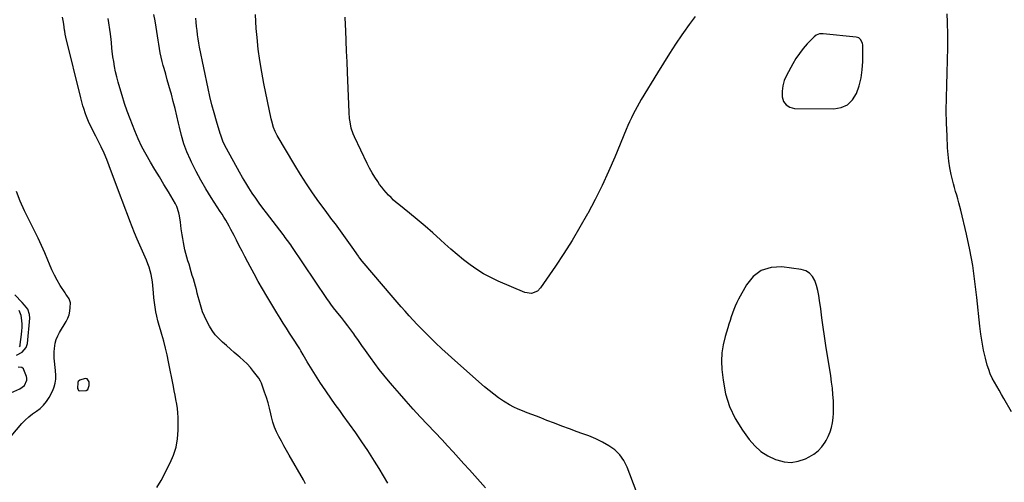
# Model space of a CAD drawing. Units: inches. Extents: x 1879881 to 1885232, y 432710 to 438031.
# Drawn here: x 1883352 to 1884061, y 433728 to 434061 of the extents above; entities that cross this region are included whole.
import ezdxf

# ---------------------------------------------------------------- set-up
doc = ezdxf.new("R2010")
doc.units = ezdxf.units.IN
doc.header["$MEASUREMENT"] = 0
for name, color, linetype in [('1', 7, 'Continuous'), ('7', 7, 'Continuous'), ('8', 7, 'Continuous')]:
    doc.layers.add(name, color=color, linetype=linetype)

msp = doc.modelspace()

# ---------------------------------------------------------------- linework, layer by layer
at = {"layer": '1', "color": 18}
for points in [[(1883925.6, 434049.76, 1786), (1883924.24, 434048.66, 1786), (1883919.29, 434043.48, 1786), (1883916.33, 434040.13, 1786), (1883913.57, 434036.64, 1786), (1883911.09, 434032.95, 1786), (1883908.81, 434029.12, 1786), (1883904.26, 434020.76, 1786), (1883902.66, 434017.07, 1786), (1883901.52, 434013.28, 1786), (1883901.06, 434009.34, 1786), (1883901.05, 434005.32, 1786), (1883902.18, 434002.03, 1786), (1883903.94, 433999.44, 1786), (1883906.66, 433997.88, 1786), (1883910.02, 433997.01, 1786), (1883938.3, 433996.65, 1786), (1883943.59, 433997.61, 1786), (1883948.2, 433999.59, 1786), (1883951.79, 434003.09, 1786), (1883954.7, 434007.62, 1786), (1883956.58, 434013.24, 1786), (1883958.03, 434018.94, 1786), (1883958.82, 434024.78, 1786), (1883959.18, 434030.69, 1786), (1883959.23, 434042.73, 1786), (1883959.13, 434043.73, 1786), (1883957.95, 434046.44, 1786), (1883956.46, 434047.71, 1786), (1883955.57, 434048.07, 1786), (1883954.6, 434048.29, 1786), (1883930.73, 434050.79, 1786), (1883928.08, 434050.67, 1786), (1883925.6, 434049.76, 1786)], [(1883886.12, 433880.26, 1786), (1883880.33, 433875.84, 1786), (1883875.34, 433869.85, 1786), (1883869.64, 433859.46, 1786), (1883868.38, 433857.01, 1786), (1883867.22, 433854.52, 1786), (1883866.21, 433851.96, 1786), (1883865.29, 433849.37, 1786), (1883864.46, 433846.74, 1786), (1883863.62, 433844.1, 1786), (1883862.8, 433841.47, 1786), (1883861.99, 433838.83, 1786), (1883860.05, 433832.48, 1786), (1883858.64, 433826.63, 1786), (1883857.71, 433820.73, 1786), (1883857.5, 433814.77, 1786), (1883857.76, 433808.75, 1786), (1883858.57, 433801, 1786), (1883860.37, 433791.37, 1786), (1883863.13, 433782.12, 1786), (1883867.33, 433773.42, 1786), (1883872.49, 433765.09, 1786), (1883877.48, 433758.33, 1786), (1883881.46, 433753.81, 1786), (1883885.86, 433749.82, 1786), (1883890.86, 433746.64, 1786), (1883896.27, 433743.99, 1786), (1883897.28, 433743.6, 1786), (1883902.49, 433742.31, 1786), (1883907.66, 433741.88, 1786), (1883912.78, 433742.73, 1786), (1883917.86, 433744.45, 1786), (1883920.54, 433745.75, 1786), (1883924, 433747.82, 1786), (1883927.14, 433750.24, 1786), (1883929.8, 433753.17, 1786), (1883932.15, 433756.45, 1786), (1883932.8, 433757.54, 1786), (1883934.38, 433760.61, 1786), (1883935.72, 433763.77, 1786), (1883936.69, 433767.07, 1786), (1883937.42, 433770.45, 1786), (1883937.85, 433773.9, 1786), (1883938.14, 433777.37, 1786), (1883938.21, 433780.84, 1786), (1883938.14, 433784.32, 1786), (1883938.04, 433786.33, 1786), (1883937.75, 433790.82, 1786), (1883937.36, 433795.29, 1786), (1883936.82, 433799.75, 1786), (1883936.19, 433804.2, 1786), (1883932.72, 433826.13, 1786), (1883931.7, 433832.75, 1786), (1883930.73, 433839.37, 1786), (1883929.81, 433846, 1786), (1883928.93, 433852.64, 1786), (1883928.17, 433858.59, 1786), (1883927.59, 433862.23, 1786), (1883926.85, 433865.84, 1786), (1883925.88, 433869.38, 1786), (1883924.76, 433872.89, 1786), (1883923.09, 433875.84, 1786), (1883920.97, 433878.25, 1786), (1883918.19, 433879.82, 1786), (1883914.95, 433880.85, 1786), (1883900.9, 433882.74, 1786), (1883893.11, 433882.29, 1786), (1883886.12, 433880.26, 1786)], [(1883400.11, 433802.13, 1776), (1883398.88, 433802.41, 1776), (1883395.01, 433801.09, 1776), (1883393.81, 433800.09, 1776), (1883393.44, 433799.42, 1776), (1883393.27, 433795.04, 1776), (1883393.61, 433794.27, 1776), (1883394.08, 433793.66, 1776), (1883394.76, 433793.32, 1776), (1883399.38, 433793.65, 1776), (1883400.62, 433794.45, 1776), (1883401.68, 433797.39, 1776), (1883401.54, 433799.8, 1776), (1883400.11, 433802.13, 1776)]]:
    msp.add_polyline3d(points, dxfattribs=at)
at = {"layer": '7', "color": 18}
for points in [[(1883450.52, 433723.83, 1778), (1883453.5, 433728.84, 1778), (1883459.99, 433741.42, 1778), (1883462.42, 433747.08, 1778), (1883464.29, 433752.89, 1778), (1883465.33, 433758.9, 1778), (1883465.81, 433765.04, 1778), (1883465.85, 433771.08, 1778), (1883465.78, 433774.31, 1778), (1883465.59, 433777.53, 1778), (1883465.23, 433780.73, 1778), (1883464.75, 433783.92, 1778), (1883464.17, 433787.11, 1778), (1883463.58, 433790.29, 1778), (1883462.98, 433793.47, 1778), (1883462.36, 433796.65, 1778), (1883458.91, 433814.28, 1778), (1883457.85, 433819.27, 1778), (1883456.69, 433824.22, 1778), (1883455.38, 433829.14, 1778), (1883453.98, 433834.03, 1778), (1883452.99, 433837.27, 1778), (1883452.05, 433840.54, 1778), (1883451.18, 433843.82, 1778), (1883450.43, 433847.14, 1778), (1883449.74, 433850.47, 1778), (1883449.17, 433853.82, 1778), (1883448.68, 433857.18, 1778), (1883448.31, 433860.56, 1778), (1883448.02, 433863.95, 1778), (1883447.83, 433866.7, 1778), (1883447.59, 433869.37, 1778), (1883447.26, 433872.03, 1778), (1883446.81, 433874.68, 1778), (1883446.28, 433877.31, 1778), (1883445.61, 433879.91, 1778), (1883444.85, 433882.48, 1778), (1883443.94, 433885, 1778), (1883442.93, 433887.49, 1778), (1883438.12, 433898.5, 1778), (1883436.26, 433902.84, 1778), (1883434.43, 433907.21, 1778), (1883432.67, 433911.6, 1778), (1883430.94, 433916, 1778), (1883429.26, 433920.42, 1778), (1883427.58, 433924.85, 1778), (1883425.92, 433929.28, 1778), (1883424.27, 433933.71, 1778), (1883416.14, 433955.66, 1778), (1883414.35, 433960.22, 1778), (1883412.45, 433964.73, 1778), (1883410.37, 433969.17, 1778), (1883408.18, 433973.55, 1778), (1883406.37, 433977, 1778), (1883405.02, 433979.63, 1778), (1883403.7, 433982.27, 1778), (1883402.43, 433984.95, 1778), (1883401.2, 433987.63, 1778), (1883399.64, 433991.23, 1778), (1883398.92, 433993.08, 1778), (1883397.71, 433996.87, 1778), (1883397.18, 433998.79, 1778), (1883396.17, 434002.64, 1778), (1883395.68, 434004.58, 1778), (1883384.84, 434048.42, 1778), (1883384.38, 434050.54, 1778), (1883384.01, 434052.69, 1778), (1883383.9, 434053.41, 1778), (1883383.29, 434057.73, 1778), (1883382.93, 434060.25, 1778), (1883382.55, 434062.76, 1778)], [(1883617.02, 433726.95, 1782), (1883613.87, 433732.29, 1782), (1883610.62, 433737.57, 1782), (1883607.3, 433742.8, 1782), (1883602.43, 433750.33, 1782), (1883598.18, 433756.76, 1782), (1883593.84, 433763.15, 1782), (1883589.39, 433769.44, 1782), (1883584.85, 433775.68, 1782), (1883582.28, 433779.15, 1782), (1883579, 433783.64, 1782), (1883575.78, 433788.16, 1782), (1883572.62, 433792.73, 1782), (1883569.51, 433797.33, 1782), (1883568.37, 433799.06, 1782), (1883565.9, 433802.85, 1782), (1883563.49, 433806.66, 1782), (1883561.14, 433810.52, 1782), (1883558.84, 433814.41, 1782), (1883555.99, 433819.34, 1782), (1883554.29, 433822.22, 1782), (1883553.43, 433823.64, 1782), (1883551.67, 433826.48, 1782), (1883549.88, 433829.3, 1782), (1883548.97, 433830.69, 1782), (1883546.11, 433835.05, 1782), (1883543.79, 433838.63, 1782), (1883541.49, 433842.24, 1782), (1883539.25, 433845.87, 1782), (1883537.03, 433849.52, 1782), (1883529.8, 433861.56, 1782), (1883526.66, 433866.89, 1782), (1883523.58, 433872.25, 1782), (1883520.57, 433877.66, 1782), (1883517.62, 433883.1, 1782), (1883515.96, 433886.21, 1782), (1883513.9, 433890.12, 1782), (1883511.85, 433894.04, 1782), (1883509.83, 433897.98, 1782), (1883507.82, 433901.92, 1782), (1883506.1, 433905.34, 1782), (1883504.96, 433907.57, 1782), (1883503.79, 433909.8, 1782), (1883502.58, 433912, 1782), (1883501.36, 433914.2, 1782), (1883500.1, 433916.37, 1782), (1883498.81, 433918.53, 1782), (1883497.49, 433920.66, 1782), (1883496.14, 433922.78, 1782), (1883489.66, 433932.73, 1782), (1883485.82, 433938.91, 1782), (1883482.15, 433945.18, 1782), (1883478.74, 433951.6, 1782), (1883475.5, 433958.11, 1782), (1883474.63, 433959.96, 1782), (1883472.16, 433965.69, 1782), (1883469.97, 433971.52, 1782), (1883468.18, 433977.48, 1782), (1883466.66, 433983.53, 1782), (1883466.07, 433986.31, 1782), (1883464.89, 433991.56, 1782), (1883463.65, 433996.8, 1782), (1883462.31, 434002.01, 1782), (1883460.91, 434007.2, 1782), (1883460.29, 434009.42, 1782), (1883459.14, 434013.49, 1782), (1883457.98, 434017.56, 1782), (1883456.8, 434021.63, 1782), (1883455.61, 434025.69, 1782), (1883455, 434027.77, 1782), (1883454.17, 434030.81, 1782), (1883453.43, 434033.86, 1782), (1883452.81, 434036.93, 1782), (1883452.27, 434040.03, 1782), (1883451.79, 434043.14, 1782), (1883451.31, 434046.25, 1782), (1883450.83, 434049.36, 1782), (1883450.35, 434052.47, 1782), (1883449.89, 434055.43, 1782), (1883449.14, 434060.01, 1782), (1883448.33, 434064.58, 1782)], [(1883807.07, 433692.34, 1786), (1883789.51, 433738.45, 1786), (1883787.15, 433743.11, 1786), (1883784.25, 433747.31, 1786), (1883780.56, 433750.83, 1786), (1883776.32, 433753.88, 1786), (1883771.58, 433756.42, 1786), (1883766.76, 433758.79, 1786), (1883761.81, 433760.88, 1786), (1883756.79, 433762.79, 1786), (1883753.4, 433763.97, 1786), (1883747.91, 433765.93, 1786), (1883742.43, 433767.94, 1786), (1883736.98, 433770.02, 1786), (1883731.55, 433772.15, 1786), (1883727.27, 433773.86, 1786), (1883723.99, 433775.16, 1786), (1883720.7, 433776.44, 1786), (1883717.4, 433777.69, 1786), (1883714.1, 433778.92, 1786), (1883710.84, 433780.25, 1786), (1883707.65, 433781.71, 1786), (1883704.57, 433783.39, 1786), (1883701.55, 433785.2, 1786), (1883700.3, 433786.01, 1786), (1883696.77, 433788.42, 1786), (1883693.31, 433790.92, 1786), (1883689.98, 433793.58, 1786), (1883686.71, 433796.33, 1786), (1883665.14, 433815.4, 1786), (1883660.51, 433819.56, 1786), (1883655.92, 433823.76, 1786), (1883651.39, 433828.02, 1786), (1883646.91, 433832.33, 1786), (1883644.21, 433834.96, 1786), (1883641.14, 433838.02, 1786), (1883638.11, 433841.13, 1786), (1883635.15, 433844.3, 1786), (1883632.24, 433847.52, 1786), (1883629.38, 433850.78, 1786), (1883626.52, 433854.04, 1786), (1883623.69, 433857.33, 1786), (1883620.87, 433860.63, 1786), (1883598.47, 433886.93, 1786), (1883596.72, 433889.12, 1786), (1883596.06, 433890.03, 1786), (1883595.74, 433890.49, 1786), (1883591.23, 433897, 1786), (1883588.87, 433900.38, 1786), (1883586.48, 433903.74, 1786), (1883584.04, 433907.06, 1786), (1883581.59, 433910.37, 1786), (1883579.11, 433913.67, 1786), (1883576.65, 433916.98, 1786), (1883574.19, 433920.29, 1786), (1883571.74, 433923.61, 1786), (1883567.28, 433929.67, 1786), (1883562.71, 433936.09, 1786), (1883558.27, 433942.6, 1786), (1883554.03, 433949.24, 1786), (1883549.94, 433955.97, 1786), (1883537.28, 433977.49, 1786), (1883535.79, 433980.31, 1786), (1883534.58, 433983.25, 1786), (1883533.21, 433987.83, 1786), (1883532.85, 433989.39, 1786), (1883527.56, 434014.98, 1786), (1883526.02, 434023.17, 1786), (1883524.66, 434031.4, 1786), (1883523.58, 434039.67, 1786), (1883522.69, 434047.96, 1786), (1883522.09, 434054.63, 1786), (1883521.78, 434059.61, 1786), (1883521.64, 434064.6, 1786)], [(1883838.33, 434063.15, 1788), (1883834.07, 434057.5, 1788), (1883829.98, 434051.7, 1788), (1883828.85, 434050.02, 1788), (1883824.37, 434043.26, 1788), (1883819.95, 434036.45, 1788), (1883815.62, 434029.59, 1788), (1883811.35, 434022.7, 1788), (1883799.58, 434003.42, 1788), (1883798.04, 434000.81, 1788), (1883796.55, 433998.18, 1788), (1883795.13, 433995.51, 1788), (1883793.77, 433992.81, 1788), (1883792.46, 433990.08, 1788), (1883791.19, 433987.33, 1788), (1883789.97, 433984.56, 1788), (1883788.78, 433981.78, 1788), (1883780.53, 433961.91, 1788), (1883776.04, 433951.58, 1788), (1883771.33, 433941.36, 1788), (1883766.28, 433931.3, 1788), (1883761.02, 433921.34, 1788), (1883760.86, 433921.06, 1788), (1883755.37, 433911.4, 1788), (1883749.7, 433901.86, 1788), (1883743.77, 433892.48, 1788), (1883737.66, 433883.2, 1788), (1883727.03, 433867.57, 1788), (1883724.82, 433865.3, 1788), (1883720.37, 433863.68, 1788), (1883715.69, 433864.38, 1788), (1883696.56, 433872.51, 1788), (1883691.21, 433875.02, 1788), (1883686, 433877.78, 1788), (1883681.01, 433880.92, 1788), (1883676.17, 433884.31, 1788), (1883671.49, 433887.95, 1788), (1883666.88, 433891.68, 1788), (1883662.38, 433895.53, 1788), (1883657.94, 433899.47, 1788), (1883654.83, 433902.31, 1788), (1883649.34, 433907.24, 1788), (1883643.79, 433912.1, 1788), (1883638.16, 433916.85, 1788), (1883632.47, 433921.55, 1788), (1883624.94, 433927.64, 1788), (1883623, 433929.27, 1788), (1883621.1, 433930.93, 1788), (1883619.25, 433932.66, 1788), (1883617.44, 433934.43, 1788), (1883615.71, 433936.28, 1788), (1883614.06, 433938.18, 1788), (1883612.5, 433940.17, 1788), (1883611.02, 433942.22, 1788), (1883609.63, 433944.25, 1788), (1883607.57, 433947.4, 1788), (1883605.62, 433950.61, 1788), (1883603.82, 433953.9, 1788), (1883602.12, 433957.25, 1788), (1883592.91, 433976.43, 1788), (1883592.01, 433978.53, 1788), (1883590.59, 433982.84, 1788), (1883589.69, 433987.31, 1788), (1883589.38, 433989.57, 1788), (1883589.03, 433994.13, 1788), (1883587.85, 434023.02, 1788), (1883587.55, 434030.56, 1788), (1883587.24, 434038.11, 1788), (1883586.92, 434045.65, 1788), (1883586.6, 434053.2, 1788), (1883586.44, 434057.15, 1788), (1883586.18, 434062.72, 1788)], [(1884066.38, 433778.28, 1788), (1884060.86, 433787.94, 1788), (1884059.18, 433790.87, 1788), (1884057.5, 433793.79, 1788), (1884055.81, 433796.7, 1788), (1884054.12, 433799.62, 1788), (1884052.55, 433802.58, 1788), (1884051.15, 433805.62, 1788), (1884050, 433808.76, 1788), (1884049.02, 433811.96, 1788), (1884047.73, 433816.88, 1788), (1884046.38, 433822.63, 1788), (1884045.2, 433828.4, 1788), (1884044.29, 433834.23, 1788), (1884043.57, 433840.09, 1788), (1884041.51, 433860.74, 1788), (1884040.13, 433872.25, 1788), (1884038.47, 433883.72, 1788), (1884036.36, 433895.11, 1788), (1884033.96, 433906.45, 1788), (1884030, 433923.52, 1788), (1884029.33, 433926.28, 1788), (1884028.6, 433929.03, 1788), (1884027.79, 433931.75, 1788), (1884026.94, 433934.46, 1788), (1884026.08, 433937.17, 1788), (1884025.29, 433939.89, 1788), (1884024.57, 433942.64, 1788), (1884023.91, 433945.41, 1788), (1884023.03, 433949.35, 1788), (1884022.1, 433954.12, 1788), (1884021.32, 433958.9, 1788), (1884020.79, 433963.72, 1788), (1884020.42, 433968.56, 1788), (1884019.99, 433977.13, 1788), (1884019.65, 433986.27, 1788), (1884019.48, 433995.42, 1788), (1884019.55, 434004.56, 1788), (1884019.79, 434013.71, 1788), (1884020.13, 434022.5, 1788), (1884020.4, 434031.62, 1788), (1884020.55, 434040.75, 1788), (1884020.52, 434049.87, 1788), (1884020.37, 434059, 1788), (1884020.2, 434065.22, 1788)], [(1883687.42, 433723.44, 1784), (1883683.53, 433727.79, 1784), (1883679.62, 433732.14, 1784), (1883675.71, 433736.48, 1784), (1883671.8, 433740.81, 1784), (1883667.86, 433745.13, 1784), (1883663.92, 433749.44, 1784), (1883659.95, 433753.73, 1784), (1883655.97, 433758.01, 1784), (1883640.34, 433774.74, 1784), (1883635.24, 433780.28, 1784), (1883630.19, 433785.87, 1784), (1883625.23, 433791.53, 1784), (1883620.32, 433797.24, 1784), (1883617.48, 433800.59, 1784), (1883614.08, 433804.7, 1784), (1883610.76, 433808.88, 1784), (1883607.55, 433813.14, 1784), (1883604.41, 433817.45, 1784), (1883603.31, 433819.02, 1784), (1883600.78, 433822.59, 1784), (1883598.24, 433826.17, 1784), (1883595.7, 433829.74, 1784), (1883593.16, 433833.31, 1784), (1883592.35, 433834.44, 1784), (1883590.18, 433837.42, 1784), (1883587.98, 433840.37, 1784), (1883585.72, 433843.28, 1784), (1883583.43, 433846.16, 1784), (1883580.9, 433849.29, 1784), (1883579.85, 433850.59, 1784), (1883577.78, 433853.23, 1784), (1883575.76, 433855.9, 1784), (1883574.77, 433857.26, 1784), (1883572.87, 433860.01, 1784), (1883547.7, 433897.47, 1784), (1883546.95, 433898.58, 1784), (1883544.62, 433901.85, 1784), (1883543.02, 433903.99, 1784), (1883542.21, 433905.06, 1784), (1883541.4, 433906.12, 1784), (1883529.43, 433921.61, 1784), (1883526.77, 433925.13, 1784), (1883524.18, 433928.68, 1784), (1883521.67, 433932.3, 1784), (1883519.21, 433935.96, 1784), (1883516.84, 433939.67, 1784), (1883514.52, 433943.41, 1784), (1883512.29, 433947.2, 1784), (1883510.11, 433951.03, 1784), (1883500.61, 433968.13, 1784), (1883499.24, 433970.75, 1784), (1883498.01, 433973.43, 1784), (1883496.44, 433977.57, 1784), (1883496, 433978.98, 1784), (1883493.36, 433987.82, 1784), (1883491.7, 433993.68, 1784), (1883490.14, 433999.56, 1784), (1883488.73, 434005.48, 1784), (1883487.43, 434011.43, 1784), (1883481.29, 434041.13, 1784), (1883480.73, 434044.09, 1784), (1883480.21, 434047.05, 1784), (1883479.78, 434050.02, 1784), (1883479.41, 434053.01, 1784), (1883479.11, 434056, 1784), (1883478.85, 434059, 1784), (1883478.64, 434062, 1784)], [(1883345.4, 433760.84, 1776), (1883353.22, 433769.88, 1776), (1883355.59, 433772.38, 1776), (1883358.09, 433774.72, 1776), (1883360.8, 433776.82, 1776), (1883363.64, 433778.77, 1776), (1883366.38, 433780.79, 1776), (1883368.85, 433783.05, 1776), (1883370.92, 433785.69, 1776), (1883372.72, 433788.57, 1776), (1883375.36, 433793.68, 1776), (1883376.45, 433796.29, 1776), (1883377.24, 433798.96, 1776), (1883377.6, 433801.72, 1776), (1883377.66, 433804.55, 1776), (1883377.42, 433808.01, 1776), (1883377.22, 433810.28, 1776), (1883376.66, 433814.81, 1776), (1883376.42, 433817.07, 1776), (1883376.37, 433821.59, 1776), (1883376.56, 433823.85, 1776), (1883377.23, 433827.72, 1776), (1883377.98, 433830.4, 1776), (1883379.06, 433832.97, 1776), (1883380.37, 433835.45, 1776), (1883385.13, 433843.28, 1776), (1883386.34, 433845.69, 1776), (1883387.28, 433848.17, 1776), (1883387.81, 433850.78, 1776), (1883388.06, 433853.46, 1776), (1883388.1, 433856.84, 1776), (1883387.34, 433859.71, 1776), (1883385.47, 433862.21, 1776), (1883384.87, 433863.07, 1776), (1883384.29, 433863.94, 1776), (1883380.82, 433869.4, 1776), (1883378.62, 433873.08, 1776), (1883376.57, 433876.83, 1776), (1883374.74, 433880.68, 1776), (1883373.04, 433884.61, 1776), (1883371.9, 433887.49, 1776), (1883369.67, 433892.88, 1776), (1883367.35, 433898.22, 1776), (1883364.9, 433903.51, 1776), (1883362.35, 433908.76, 1776), (1883355.14, 433923.11, 1776), (1883352.02, 433930.03, 1776), (1883349.27, 433937.08, 1776)], [(1883349.35, 433819.02, 1774), (1883353.29, 433821.39, 1774), (1883356.3, 433824.64, 1774), (1883356.81, 433825.99, 1774), (1883357.12, 433827.45, 1774), (1883358.81, 433845.75, 1774), (1883358.72, 433848.43, 1774), (1883357.36, 433852.25, 1774), (1883354.95, 433855.25, 1774), (1883353.27, 433857.06, 1774), (1883348, 433862.61, 1774)], [(1883351.51, 433825.22, 1772), (1883351.81, 433825.97, 1772), (1883352.01, 433826.78, 1772), (1883352.99, 433834.09, 1772), (1883353.23, 433836.59, 1772), (1883353.36, 433839.09, 1772), (1883353.31, 433841.59, 1772), (1883353.15, 433844.1, 1772), (1883352.68, 433847.69, 1772), (1883351.08, 433851.4, 1772)], [(1883340.95, 433790.1, 1774), (1883351.77, 433794.81, 1774), (1883355.14, 433797.38, 1774), (1883356.82, 433801.15, 1774), (1883356.75, 433802.5, 1774), (1883356.43, 433803.86, 1774), (1883354.64, 433808.5, 1774), (1883354.23, 433809.19, 1774), (1883353.05, 433810.15, 1774), (1883350.54, 433810.6, 1774)]]:
    msp.add_polyline3d(points, dxfattribs=at)
at = {"layer": '8', "color": 18}
msp.add_polyline3d([(1883557.62, 433726.46, 1780), (1883556.21, 433729.21, 1780), (1883545.84, 433747.15, 1780), (1883543.95, 433750.46, 1780), (1883542.07, 433753.78, 1780), (1883540.21, 433757.12, 1780), (1883538.38, 433760.47, 1780), (1883536.71, 433763.88, 1780), (1883535.23, 433767.36, 1780), (1883534.05, 433770.96, 1780), (1883533.07, 433774.63, 1780), (1883532.55, 433776.97, 1780), (1883531.61, 433780.86, 1780), (1883530.58, 433784.73, 1780), (1883529.41, 433788.55, 1780), (1883528.15, 433792.35, 1780), (1883525.83, 433798.94, 1780), (1883525.21, 433800.34, 1780), (1883523.83, 433802.49, 1780), (1883520.12, 433807.38, 1780), (1883517.87, 433810.15, 1780), (1883515.51, 433812.81, 1780), (1883512.97, 433815.31, 1780), (1883510.32, 433817.7, 1780), (1883509.15, 433818.69, 1780), (1883506.28, 433821.13, 1780), (1883503.42, 433823.57, 1780), (1883500.57, 433826.04, 1780), (1883497.74, 433828.52, 1780), (1883495.06, 433831.13, 1780), (1883492.59, 433833.9, 1780), (1883490.43, 433836.92, 1780), (1883488.47, 433840.1, 1780), (1883486.33, 433844.04, 1780), (1883484.78, 433847.17, 1780), (1883483.4, 433850.36, 1780), (1883482.27, 433853.65, 1780), (1883481.31, 433857, 1780), (1883480.9, 433858.65, 1780), (1883480.26, 433861.23, 1780), (1883479.6, 433863.8, 1780), (1883478.91, 433866.36, 1780), (1883478.2, 433868.92, 1780), (1883477.48, 433871.48, 1780), (1883476.75, 433874.03, 1780), (1883476, 433876.58, 1780), (1883475.25, 433879.13, 1780), (1883473.62, 433884.6, 1780), (1883472.86, 433887.21, 1780), (1883472.12, 433889.83, 1780), (1883471.41, 433892.46, 1780), (1883470.72, 433895.1, 1780), (1883470.1, 433897.75, 1780), (1883469.53, 433900.41, 1780), (1883469.06, 433903.09, 1780), (1883468.64, 433905.78, 1780), (1883468.03, 433910.2, 1780), (1883467.39, 433914.87, 1780), (1883466.77, 433919.53, 1780), (1883466.33, 433921.82, 1780), (1883464.83, 433926.18, 1780), (1883463.77, 433928.26, 1780), (1883458.76, 433936.74, 1780), (1883455.54, 433942.15, 1780), (1883452.31, 433947.56, 1780), (1883449.05, 433952.94, 1780), (1883445.77, 433958.31, 1780), (1883442.63, 433963.75, 1780), (1883439.68, 433969.29, 1780), (1883437.04, 433974.98, 1780), (1883434.59, 433980.77, 1780), (1883431.21, 433989.39, 1780), (1883429.14, 433994.94, 1780), (1883427.17, 434000.53, 1780), (1883425.37, 434006.18, 1780), (1883423.68, 434011.87, 1780), (1883422.52, 434015.98, 1780), (1883421.56, 434019.65, 1780), (1883420.7, 434023.34, 1780), (1883419.97, 434027.07, 1780), (1883419.33, 434030.81, 1780), (1883418.81, 434034.22, 1780), (1883418.28, 434038.33, 1780), (1883418.09, 434040.39, 1780), (1883417.77, 434044.52, 1780), (1883417.57, 434046.58, 1780), (1883417.05, 434050.69, 1780), (1883415.42, 434061.65, 1780)], dxfattribs=at)

doc.saveas('drawing.dxf')
